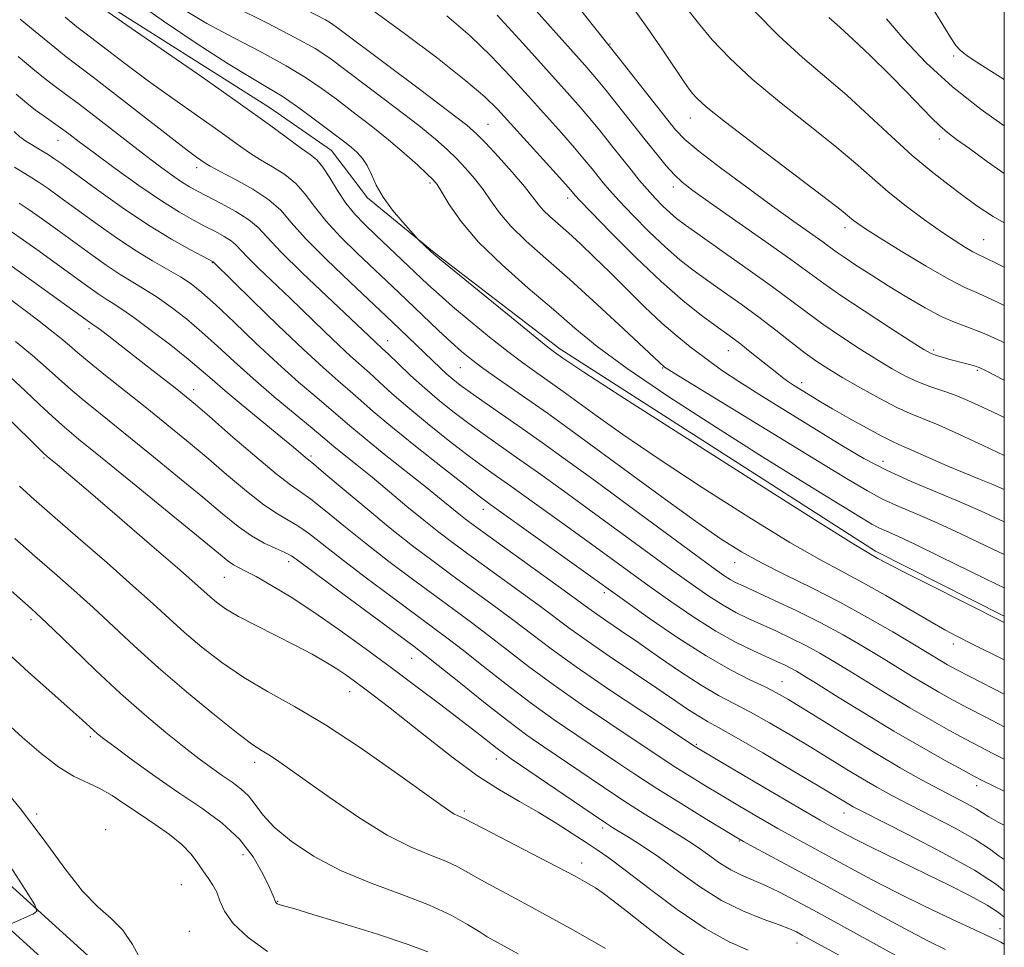
# Model space of a CAD drawing. Extents: x 2052300 to 2055200, y 337300 to 340200.
# Drawn here: x 2054817 to 2055000, y 339150 to 339323 of the extents above; entities that cross this region are included whole.
import ezdxf

# ---------------------------------------------------------------- set-up
doc = ezdxf.new("R2010")
doc.units = 0
doc.header["$MEASUREMENT"] = 0
for name, color, linetype, lineweight in [('32000', 7, 'Continuous', 0), ('DTM HARD BREAKLINE', 7, 'Continuous', 0), ('DTM SPOT ELEVATION', 2, 'Continuous', 13), ('INDEX CONTOUR', 41, 'Continuous', 13), ('INTERMEDIATE CONTOUR', 44, 'Continuous', 0)]:
    doc.layers.add(name, color=color, linetype=linetype, lineweight=lineweight)

msp = doc.modelspace()

# ---------------------------------------------------------------- linework, layer by layer
at = {"layer": '32000', "flags": 128}
msp.add_lwpolyline([(2052500, 337500), (2055000, 337500), (2055000, 340000), (2052500, 340000), (2052500, 337500)], dxfattribs=at)
at = {"layer": 'DTM HARD BREAKLINE'}
for points in [[(2054694.72, 339373.3, 966.23), (2054704.3, 339297.39, 964.03), (2054721.01, 339249.08, 964.43), (2054744.73, 339218.33, 966.23), (2054783.72, 339189.83, 970.84), (2054839.31, 339139.48, 975.66), (2054866.73, 339116.72, 975.25)], [(2054688.67, 339370.56, 966.23), (2054698.26, 339294.65, 964.03), (2054714.97, 339246.34, 964.43), (2054738.69, 339215.59, 966.23), (2054777.67, 339187.09, 970.84), (2054833.26, 339136.74, 975.66), (2054860.68, 339113.98, 975.25)], [(2055000, 339211.833, 1016.345), (2054976.029, 339223.894, 1016.362), (2054917.165, 339261.614, 1016.433), (2054893.755, 339279.564, 1016.113), (2054881.34, 339289.748, 1015.652), (2054874.652, 339298.526, 1014.977), (2054863.082, 339306.565, 1014.764), (2054830.491, 339327.229, 1014.302)]]:
    msp.add_polyline3d(points, dxfattribs=at)
at = {"layer": 'DTM SPOT ELEVATION'}
for p in [(2054926.52, 339318.36, 1032.1), (2054990.58, 339316.17, 1043.7), (2054941.52, 339304.61, 1033.3), (2054903.83, 339303.43, 1022.9), (2054987.89, 339300.71, 1039.5), (2054823.69, 339300.42, 1005.2), (2054849.53, 339295.34, 1009.5), (2054893.01, 339292.51, 1017.7), (2054938.34, 339291.72, 1029.5), (2054918.63, 339289.69, 1023.5), (2054970.31, 339284.19, 1033.5), (2054996.16, 339281.95, 1036.9), (2054852.45, 339277.63, 1003.9), (2054829.49, 339265.33, 995.6), (2054885.12, 339263.14, 1008.7), (2054948.58, 339261.23, 1023.2), (2054986.81, 339261.39, 1030.3), (2054898.64, 339258.08, 1011.1), (2054936.35, 339258.04, 1019.9), (2054994.97, 339257.62, 1029.8), (2054962.24, 339255.31, 1024.5), (2054848.96, 339253.98, 996.6), (2054821.06, 339241.25, 987.8), (2054870.83, 339241.62, 998.3), (2054977.38, 339240.67, 1022.7), (2054902.93, 339231.7, 1003.4), (2054866.66, 339221.94, 991.5), (2054949.79, 339221.79, 1011.3), (2054854.69, 339219.02, 989.1), (2054925.5, 339216.16, 1003.6), (2054818.67, 339211.15, 981.6), (2054990.53, 339206.64, 1013.5), (2054889.61, 339203.96, 991.2), (2054958.56, 339199.6, 1004.8), (2054878.06, 339197.74, 987.3), (2054829.7, 339189.36, 979.7), (2054942.64, 339187.95, 998.2), (2054905.38, 339185.2, 989.4), (2054860.36, 339184.56, 983.5), (2054994.84, 339180.2, 1005.5), (2054819.73, 339174.98, 976.3), (2054899.41, 339175.54, 986.3), (2054970.15, 339175.12, 999.3), (2054925.16, 339172.35, 989.6), (2054832.58, 339172.01, 976.4), (2054950.64, 339169.94, 993.9), (2054858.14, 339167.39, 979.1), (2054921.23, 339165.85, 986.6), (2054846.7, 339161.79, 977.37), (2054864.63, 339158.68, 980.1), (2054848.15, 339153.08, 976.7), (2054999.18, 339153.62, 996.8), (2054961.36, 339150.95, 989.3)]:
    msp.add_point(p, dxfattribs=at)
at = {"layer": 'INDEX CONTOUR'}
for points in [[(2054856.578, 339325.315, 1020), (2054862.605, 339322.298, 1020), (2054867.947, 339319.549, 1020), (2054871.588, 339317.516, 1020), (2054874.322, 339315.718, 1020), (2054877.397, 339313.444, 1020), (2054881.682, 339310.225, 1020), (2054886.527, 339306.558, 1020), (2054890.902, 339303.184, 1020), (2054894.037, 339300.652, 1020), (2054896.2, 339298.747, 1020), (2054897.917, 339297.064, 1020), (2054899.612, 339295.272, 1020), (2054901.299, 339293.337, 1020), (2054902.886, 339291.301, 1020), (2054904.356, 339289.182, 1020), (2054905.974, 339286.927, 1020), (2054908.075, 339284.458, 1020), (2054910.938, 339281.68, 1020), (2054914.604, 339278.422, 1020), (2054919.053, 339274.492, 1020), (2054924.122, 339269.882, 1020), (2054929.054, 339265.3, 1020), (2054936.694, 339258.153, 1020), (2054936.979, 339257.967, 1020), (2054938.466, 339257.051, 1020), (2054965.529, 339240.543, 1020), (2054970.913, 339237.242, 1020), (2054974.485, 339235.12, 1020), (2054977.323, 339233.621, 1020), (2054980.337, 339232.254, 1020), (2054983.742, 339230.806, 1020), (2054987.588, 339229.125, 1020), (2054991.907, 339227.113, 1020), (2054996.683, 339224.833, 1020), (2055000, 339223.28, 1020)], [(2054911.146, 339326.364, 1030), (2054915.435, 339321.548, 1030), (2054921.83, 339314.41, 1030), (2054923.726, 339312.241, 1030), (2054925.588, 339309.997, 1030), (2054927.935, 339307.065, 1030), (2054933.1, 339300.52, 1030), (2054935.241, 339297.828, 1030), (2054937.016, 339295.682, 1030), (2054938.53, 339294.005, 1030), (2054939.988, 339292.639, 1030), (2054941.975, 339291.099, 1030), (2054945.172, 339288.82, 1030), (2054955.361, 339281.654, 1030), (2054960.202, 339278.215, 1030), (2054966.353, 339273.752, 1030), (2054969.525, 339271.55, 1030), (2054973.884, 339268.651, 1030), (2054978.641, 339265.546, 1030), (2054982.628, 339262.972, 1030), (2054985.003, 339261.464, 1030), (2054986.246, 339260.764, 1030), (2054987.166, 339260.415, 1030), (2054988.397, 339260.048, 1030), (2054989.88, 339259.634, 1030), (2054993.781, 339258.598, 1030), (2054994.627, 339258.355, 1030), (2054995.338, 339258.094, 1030), (2054996.475, 339257.557, 1030), (2055000, 339255.789, 1030)], [(2054816.653, 339323.02, 1010), (2054820.103, 339320.14, 1010), (2054823.093, 339317.697, 1010), (2054825.23, 339316.012, 1010), (2054830.243, 339312.183, 1010), (2054844.714, 339300.934, 1010), (2054847.784, 339298.592, 1010), (2054849.511, 339297.315, 1010), (2054851.114, 339296.185, 1010), (2054852.059, 339295.616, 1010), (2054853.798, 339294.679, 1010), (2054856.631, 339293.192, 1010), (2054859.967, 339291.33, 1010), (2054862.996, 339289.35, 1010), (2054865.189, 339287.396, 1010), (2054867.161, 339285.144, 1010), (2054869.812, 339282.155, 1010), (2054873.712, 339278.214, 1010), (2054878.117, 339273.995, 1010), (2054885.98, 339266.629, 1010), (2054894.929, 339257.99, 1010), (2054896.116, 339256.895, 1010), (2054897.26, 339255.917, 1010), (2054898.636, 339254.852, 1010), (2054900.567, 339253.46, 1010), (2054903.273, 339251.568, 1010), (2054910.192, 339246.756, 1010), (2054913.969, 339244.086, 1010), (2054918.259, 339241.006, 1010), (2054923.533, 339237.167, 1010), (2054929.978, 339232.436, 1010), (2054942.197, 339223.436, 1010), (2054945.779, 339220.815, 1010), (2054947.775, 339219.396, 1010), (2054948.926, 339218.653, 1010), (2054949.932, 339218.102, 1010), (2054951.33, 339217.436, 1010), (2054957.092, 339214.794, 1010), (2054961.357, 339212.771, 1010), (2054965.813, 339210.544, 1010), (2054969.967, 339208.303, 1010), (2054973.728, 339206.136, 1010), (2054977.1, 339204.105, 1010), (2054982.827, 339200.584, 1010), (2054985.352, 339199.061, 1010), (2054987.794, 339197.647, 1010), (2054990.351, 339196.234, 1010), (2054993.238, 339194.694, 1010), (2054996.57, 339192.959, 1010), (2055000, 339191.198, 1010)], [(2054967.3, 339323.316, 1040), (2054969.365, 339321.496, 1040), (2054971.869, 339319.242, 1040), (2054975.079, 339316.189, 1040), (2054978.596, 339312.72, 1040), (2054981.855, 339309.415, 1040), (2054986.384, 339304.676, 1040), (2054987.963, 339303.116, 1040), (2054989.411, 339301.883, 1040), (2054991.121, 339300.612, 1040), (2054993.521, 339298.886, 1040), (2054996.898, 339296.434, 1040), (2055000, 339294.247, 1040)], [(2054816.443, 339288.75, 1000), (2054818.332, 339287.486, 1000), (2054820.794, 339285.76, 1000), (2054823.68, 339283.689, 1000), (2054829.789, 339279.255, 1000), (2054832.673, 339277.204, 1000), (2054835.305, 339275.43, 1000), (2054837.639, 339273.991, 1000), (2054839.852, 339272.674, 1000), (2054842.178, 339271.204, 1000), (2054844.787, 339269.364, 1000), (2054847.611, 339267.178, 1000), (2054850.521, 339264.731, 1000), (2054853.445, 339262.085, 1000), (2054856.545, 339259.211, 1000), (2054860.039, 339256.058, 1000), (2054863.996, 339252.664, 1000), (2054867.892, 339249.424, 1000), (2054871.051, 339246.818, 1000), (2054873.027, 339245.166, 1000), (2054874.272, 339244.107, 1000), (2054875.465, 339243.113, 1000), (2054879.428, 339239.926, 1000), (2054882.202, 339237.662, 1000), (2054888.696, 339232.241, 1000), (2054891.836, 339229.655, 1000), (2054894.624, 339227.445, 1000), (2054897.428, 339225.328, 1000), (2054900.753, 339222.901, 1000), (2054909.329, 339216.71, 1000), (2054913.323, 339213.792, 1000), (2054919.115, 339209.462, 1000), (2054922.267, 339207.203, 1000), (2054926.401, 339204.368, 1000), (2054935.288, 339198.387, 1000), (2054941.165, 339194.385, 1000), (2054943.066, 339193.147, 1000), (2054944.691, 339192.2, 1000), (2054946.747, 339191.074, 1000), (2054950.036, 339189.224, 1000), (2054955, 339186.336, 1000), (2054960.607, 339183.022, 1000), (2054965.473, 339180.124, 1000), (2054971.039, 339176.771, 1000), (2054971.856, 339176.306, 1000), (2054973.468, 339175.465, 1000), (2054982.165, 339171.076, 1000), (2054988.574, 339167.748, 1000), (2054994.426, 339164.484, 1000), (2054998.52, 339161.827, 1000), (2055000, 339160.665, 1000)], [(2054814.884, 339256.256, 990), (2054817.579, 339253.77, 990), (2054820.27, 339251.213, 990), (2054822.72, 339248.908, 990), (2054824.889, 339246.987, 990), (2054827.531, 339244.798, 990), (2054831.597, 339241.498, 990), (2054837.6, 339236.609, 990), (2054853.591, 339223.509, 990), (2054855.399, 339222.054, 990), (2054856.376, 339221.376, 990), (2054857.324, 339220.867, 990), (2054858.64, 339220.211, 990), (2054860.618, 339219.165, 990), (2054863.48, 339217.533, 990), (2054867.12, 339215.316, 990), (2054871.36, 339212.558, 990), (2054876.018, 339209.332, 990), (2054880.909, 339205.802, 990), (2054885.847, 339202.156, 990), (2054890.634, 339198.583, 990), (2054895.033, 339195.267, 990), (2054898.798, 339192.395, 990), (2054901.738, 339190.107, 990), (2054905.494, 339187.146, 990), (2054906.676, 339186.254, 990), (2054908.138, 339185.232, 990), (2054923.224, 339174.969, 990), (2054925.714, 339173.3, 990), (2054927.198, 339172.344, 990), (2054930.315, 339170.466, 990), (2054932.745, 339168.92, 990), (2054935.763, 339166.84, 990), (2054939.311, 339164.232, 990), (2054943.23, 339161.433, 990), (2054947.333, 339158.86, 990), (2054951.403, 339156.845, 990), (2054955.096, 339155.367, 990), (2054958.038, 339154.315, 990), (2054959.991, 339153.573, 990), (2054961.281, 339152.992, 990), (2054962.371, 339152.416, 990), (2054971.71, 339147.304, 990)], [(2054813.506, 339205.743, 980), (2054818.233, 339201.374, 980), (2054822.536, 339197.521, 980), (2054825.965, 339194.489, 980), (2054828.208, 339192.477, 980), (2054830.345, 339190.501, 980), (2054831.073, 339189.865, 980), (2054832.212, 339188.972, 980), (2054834.274, 339187.434, 980), (2054837.591, 339185.007, 980), (2054841.768, 339182.006, 980), (2054846.23, 339178.896, 980), (2054850.472, 339176.014, 980), (2054854.279, 339173.22, 980), (2054857.504, 339170.255, 980), (2054860.034, 339166.99, 980), (2054861.887, 339163.821, 980), (2054863.111, 339161.27, 980), (2054863.78, 339159.719, 980), (2054864.216, 339158.613, 980), (2054864.36, 339158.397, 980), (2054864.538, 339158.239, 980), (2054864.729, 339158.133, 980), (2054864.93, 339158.067, 980), (2054865.544, 339157.929, 980), (2054866.191, 339157.751, 980), (2054867.804, 339157.272, 980), (2054871.189, 339156.252, 980), (2054876.741, 339154.567, 980), (2054883.209, 339152.555, 980), (2054888.931, 339150.671, 980), (2054892.63, 339149.25, 980)]]:
    msp.add_polyline3d(points, dxfattribs=at)
at = {"layer": 'INTERMEDIATE CONTOUR'}
for points in [[(2054837.816, 339326.537, 1016), (2054843.352, 339322.625, 1016), (2054849.639, 339318.401, 1016), (2054855.385, 339314.701, 1016), (2054859.627, 339312.12, 1016), (2054862.75, 339310.296, 1016), (2054865.474, 339308.627, 1016), (2054868.343, 339306.67, 1016), (2054871.201, 339304.585, 1016), (2054875.655, 339301.23, 1016), (2054877.123, 339300.104, 1016), (2054878.324, 339299.138, 1016), (2054879.426, 339298.169, 1016), (2054880.435, 339297.074, 1016), (2054881.323, 339295.74, 1016), (2054882.108, 339294.082, 1016), (2054883.001, 339292.11, 1016), (2054884.259, 339289.866, 1016), (2054886.018, 339287.445, 1016), (2054887.919, 339285.169, 1016), (2054890.365, 339282.446, 1016), (2054890.81, 339281.975, 1016), (2054893.178, 339279.732, 1016), (2054893.705, 339279.252, 1016), (2054894.832, 339278.308, 1016), (2054907.503, 339267.978, 1016), (2054912.2, 339264.168, 1016), (2054914.978, 339261.934, 1016), (2054916.206, 339260.969, 1016), (2054917.732, 339259.866, 1016), (2054918.674, 339259.206, 1016), (2054921.66, 339257.241, 1016), (2054928.546, 339252.807, 1016), (2054940.225, 339245.347, 1016), (2054953.781, 339236.72, 1016), (2054965.335, 339229.394, 1016), (2054971.99, 339225.208, 1016), (2054974.764, 339223.506, 1016), (2054976.443, 339222.563, 1016), (2054977.995, 339221.732, 1016), (2054980.965, 339220.197, 1016), (2054985.662, 339217.818, 1016), (2055000, 339210.631, 1016)], [(2054919.116, 339327.195, 1032), (2054928.284, 339315.632, 1032), (2054936.799, 339304.792, 1032), (2054938.732, 339302.394, 1032), (2054940.507, 339300.559, 1032), (2054943.089, 339298.408, 1032), (2054947.126, 339295.317, 1032), (2054952.009, 339291.689, 1032), (2054956.81, 339288.185, 1032), (2054960.772, 339285.334, 1032), (2054965.978, 339281.629, 1032), (2054968.674, 339279.678, 1032), (2054970.175, 339278.643, 1032), (2054972.363, 339277.195, 1032), (2054975.166, 339275.387, 1032), (2054978.393, 339273.345, 1032), (2054981.841, 339271.216, 1032), (2054985.257, 339269.213, 1032), (2054988.376, 339267.567, 1032), (2054991.042, 339266.412, 1032), (2054993.531, 339265.49, 1032), (2054996.225, 339264.447, 1032), (2054999.409, 339263.017, 1032), (2055000, 339262.729, 1032)], [(2054832.605, 339324.643, 1014), (2054836.356, 339322.028, 1014), (2054850.473, 339312.237, 1014), (2054857.72, 339307.154, 1014), (2054863.087, 339303.302, 1014), (2054869.082, 339298.908, 1014), (2054870.702, 339297.769, 1014), (2054871.914, 339296.779, 1014), (2054873.037, 339295.456, 1014), (2054874.326, 339293.465, 1014), (2054875.782, 339291.077, 1014), (2054877.341, 339288.714, 1014), (2054878.976, 339286.679, 1014), (2054880.79, 339284.796, 1014), (2054882.921, 339282.771, 1014), (2054892.628, 339273.592, 1014), (2054894.693, 339271.689, 1014), (2054897.211, 339269.486, 1014), (2054900.484, 339266.744, 1014), (2054904.115, 339263.789, 1014), (2054907.529, 339261.091, 1014), (2054910.284, 339259.006, 1014), (2054912.456, 339257.44, 1014), (2054915.903, 339255.02, 1014), (2054917.8, 339253.656, 1014), (2054923.956, 339249.162, 1014), (2054928.914, 339245.64, 1014), (2054935.508, 339241.143, 1014), (2054943.729, 339235.755, 1014), (2054952.395, 339230.244, 1014), (2054960.039, 339225.553, 1014), (2054965.609, 339222.335, 1014), (2054969.769, 339220.094, 1014), (2054973.604, 339218.048, 1014), (2054977.908, 339215.622, 1014), (2054986.107, 339210.85, 1014), (2054988.902, 339209.275, 1014), (2054991.251, 339208.036, 1014), (2054993.968, 339206.67, 1014), (2055000, 339203.661, 1014)], [(2054847.056, 339324.779, 1018), (2054851.408, 339322.219, 1018), (2054856.434, 339319.523, 1018), (2054861.604, 339316.823, 1018), (2054866.228, 339314.326, 1018), (2054869.822, 339312.163, 1018), (2054872.744, 339310.161, 1018), (2054875.559, 339308.069, 1018), (2054878.693, 339305.705, 1018), (2054882.02, 339303.15, 1018), (2054885.274, 339300.551, 1018), (2054888.206, 339298.064, 1018), (2054890.646, 339295.885, 1018), (2054892.443, 339294.22, 1018), (2054893.546, 339293.143, 1018), (2054894.308, 339292.197, 1018), (2054895.181, 339290.79, 1018), (2054896.582, 339288.468, 1018), (2054898.789, 339285.295, 1018), (2054902.045, 339281.468, 1018), (2054906.42, 339277.218, 1018), (2054911.322, 339272.904, 1018), (2054915.984, 339268.918, 1018), (2054919.971, 339265.468, 1018), (2054924.158, 339262.037, 1018), (2054929.749, 339257.923, 1018), (2054937.503, 339252.686, 1018), (2054946.395, 339246.925, 1018), (2054954.954, 339241.504, 1018), (2054961.979, 339237.121, 1018), (2054967.339, 339233.816, 1018), (2054973.688, 339229.927, 1018), (2054975.328, 339228.95, 1018), (2054976.612, 339228.273, 1018), (2054978.05, 339227.618, 1018), (2054980.153, 339226.68, 1018), (2054983.43, 339225.149, 1018), (2054988.143, 339222.857, 1018), (2054993.549, 339220.199, 1018), (2054998.663, 339217.714, 1018), (2055000, 339217.088, 1018)], [(2054870.076, 339324.664, 1022), (2054873.526, 339322.873, 1022), (2054874.497, 339322.306, 1022), (2054876.043, 339321.205, 1022), (2054884.671, 339314.745, 1022), (2054891.033, 339309.966, 1022), (2054896.529, 339305.818, 1022), (2054899.868, 339303.241, 1022), (2054901.754, 339301.61, 1022), (2054903.391, 339299.909, 1022), (2054905.679, 339297.402, 1022), (2054908.29, 339294.477, 1022), (2054910.591, 339291.809, 1022), (2054912.13, 339289.896, 1022), (2054913.158, 339288.559, 1022), (2054914.106, 339287.448, 1022), (2054915.333, 339286.257, 1022), (2054918.811, 339283.177, 1022), (2054921.049, 339281.133, 1022), (2054923.619, 339278.7, 1022), (2054926.526, 339275.858, 1022), (2054929.735, 339272.649, 1022), (2054933.045, 339269.366, 1022), (2054936.215, 339266.367, 1022), (2054939.045, 339263.925, 1022), (2054941.499, 339261.986, 1022), (2054945.403, 339259.031, 1022), (2054947.508, 339257.51, 1022), (2054950.548, 339255.484, 1022), (2054954.93, 339252.721, 1022), (2054969.718, 339243.596, 1022), (2054973.838, 339241.169, 1022), (2054978.035, 339238.968, 1022), (2054982.623, 339236.891, 1022), (2054991.745, 339233.104, 1022), (2054995.574, 339231.41, 1022), (2055000, 339229.349, 1022)], [(2054930.152, 339326.061, 1034), (2054933.571, 339321.26, 1034), (2054936.609, 339316.853, 1034), (2054940.44, 339311.203, 1034), (2054941.297, 339309.977, 1034), (2054941.903, 339309.183, 1034), (2054942.707, 339308.286, 1034), (2054944.474, 339306.701, 1034), (2054948.053, 339303.826, 1034), (2054953.848, 339299.38, 1034), (2054966.193, 339290.038, 1034), (2054969.591, 339287.421, 1034), (2054971.184, 339286.144, 1034), (2054971.923, 339285.521, 1034), (2054972.694, 339284.928, 1034), (2054974.109, 339283.971, 1034), (2054976.713, 339282.321, 1034), (2054980.774, 339279.818, 1034), (2054985.461, 339277.003, 1034), (2054989.665, 339274.59, 1034), (2054992.664, 339273.048, 1034), (2054995.278, 339271.874, 1034), (2054998.709, 339270.319, 1034), (2055000, 339269.693, 1034)], [(2054940.883, 339324.981, 1036), (2054942.998, 339322.247, 1036), (2054945.589, 339319.169, 1036), (2054948.853, 339315.714, 1036), (2054953.013, 339311.845, 1036), (2054958.117, 339307.605, 1036), (2054963.527, 339303.327, 1036), (2054968.433, 339299.428, 1036), (2054972.259, 339296.196, 1036), (2054975.372, 339293.44, 1036), (2054978.377, 339290.847, 1036), (2054981.711, 339288.194, 1036), (2054985.149, 339285.632, 1036), (2054988.298, 339283.399, 1036), (2054990.844, 339281.684, 1036), (2054992.772, 339280.464, 1036), (2054994.144, 339279.667, 1036), (2054995.141, 339279.154, 1036), (2054996.414, 339278.555, 1036), (2054998.733, 339277.437, 1036), (2055000, 339276.806, 1036)], [(2054953.271, 339324.671, 1038), (2054957.973, 339319.866, 1038), (2054962.386, 339315.83, 1038), (2054970.673, 339308.818, 1038), (2054974.853, 339305.025, 1038), (2054978.975, 339301.165, 1038), (2054982.854, 339297.616, 1038), (2054986.346, 339294.666, 1038), (2054989.466, 339292.236, 1038), (2054992.271, 339290.156, 1038), (2054994.912, 339288.241, 1038), (2054997.929, 339286.249, 1038), (2055000, 339285.055, 1038)], [(2054986.241, 339325.65, 1044), (2054988.545, 339321.947, 1044), (2054990.036, 339319.516, 1044), (2054990.993, 339318.097, 1044), (2054991.862, 339317.155, 1044), (2054993.107, 339316.177, 1044), (2054995.275, 339314.737, 1044), (2055000, 339311.766, 1044)], [(2054825.022, 339323.385, 1012), (2054827.228, 339321.599, 1012), (2054828.71, 339320.443, 1012), (2054832.891, 339317.22, 1012), (2054836.333, 339314.594, 1012), (2054840.535, 339311.481, 1012), (2054845.269, 339308.094, 1012), (2054854.08, 339301.903, 1012), (2054857.101, 339299.744, 1012), (2054859.382, 339298.132, 1012), (2054861.44, 339296.793, 1012), (2054863.666, 339295.48, 1012), (2054865.941, 339294.054, 1012), (2054868.017, 339292.403, 1012), (2054869.758, 339290.43, 1012), (2054871.472, 339288.111, 1012), (2054873.577, 339285.435, 1012), (2054876.345, 339282.446, 1012), (2054879.453, 339279.396, 1012), (2054887.208, 339272.097, 1012), (2054894.613, 339265.015, 1012), (2054896.964, 339262.813, 1012), (2054898.901, 339261.085, 1012), (2054900.726, 339259.599, 1012), (2054902.859, 339258.015, 1012), (2054905.591, 339256.077, 1012), (2054911.851, 339251.725, 1012), (2054914.865, 339249.6, 1012), (2054918.321, 339247.115, 1012), (2054922.973, 339243.718, 1012), (2054936.167, 339234.039, 1012), (2054942.471, 339229.48, 1012), (2054947.232, 339226.163, 1012), (2054951.013, 339223.769, 1012), (2054954.742, 339221.712, 1012), (2054959.148, 339219.509, 1012), (2054964.126, 339217.07, 1012), (2054969.365, 339214.404, 1012), (2054974.534, 339211.576, 1012), (2054979.219, 339208.87, 1012), (2054982.981, 339206.624, 1012), (2054988.311, 339203.392, 1012), (2054989.432, 339202.748, 1012), (2054991.047, 339201.876, 1012), (2054993.696, 339200.493, 1012), (2055000, 339197.25, 1012)], [(2054882.532, 339324.492, 1024), (2054888.259, 339320.354, 1024), (2054894.395, 339315.705, 1024), (2054899.67, 339311.539, 1024), (2054903.2, 339308.548, 1024), (2054905.637, 339306.183, 1024), (2054908.021, 339303.589, 1024), (2054917.116, 339293.516, 1024), (2054918.739, 339291.697, 1024), (2054919.477, 339290.848, 1024), (2054920.046, 339290.164, 1024), (2054920.925, 339289.227, 1024), (2054923.015, 339287.052, 1024), (2054926.685, 339283.278, 1024), (2054931.321, 339278.631, 1024), (2054936.059, 339274.11, 1024), (2054940.178, 339270.515, 1024), (2054943.527, 339267.863, 1024), (2054946.098, 339265.974, 1024), (2054949.412, 339263.576, 1024), (2054950.889, 339262.457, 1024), (2054952.665, 339261.061, 1024), (2054957.596, 339257.096, 1024), (2054958.647, 339256.276, 1024), (2054959.629, 339255.566, 1024), (2054960.705, 339254.853, 1024), (2054964.249, 339252.642, 1024), (2054965.778, 339251.714, 1024), (2054967.977, 339250.429, 1024), (2054971.014, 339248.699, 1024), (2054974.327, 339246.852, 1024), (2054977.17, 339245.312, 1024), (2054979.033, 339244.37, 1024), (2054980.353, 339243.779, 1024), (2054981.796, 339243.159, 1024), (2054986.529, 339241.025, 1024), (2054989.483, 339239.736, 1024), (2054992.506, 339238.49, 1024), (2054995.372, 339237.343, 1024), (2054997.857, 339236.336, 1024), (2055000, 339235.405, 1024)], [(2054896.155, 339323.595, 1026), (2054900.471, 339319.903, 1026), (2054904.373, 339316.139, 1026), (2054907.954, 339312.365, 1026), (2054911.324, 339308.648, 1026), (2054917.477, 339301.802, 1026), (2054919.939, 339299.009, 1026), (2054921.807, 339296.816, 1026), (2054923.193, 339295.119, 1026), (2054925.255, 339292.537, 1026), (2054926.459, 339291.131, 1026), (2054928.242, 339289.18, 1026), (2054930.821, 339286.476, 1026), (2054933.859, 339283.407, 1026), (2054936.889, 339280.513, 1026), (2054939.562, 339278.189, 1026), (2054942.064, 339276.243, 1026), (2054944.703, 339274.339, 1026), (2054947.706, 339272.213, 1026), (2054950.959, 339269.89, 1026), (2054954.26, 339267.465, 1026), (2054957.427, 339265.046, 1026), (2054960.342, 339262.775, 1026), (2054962.904, 339260.808, 1026), (2054965.101, 339259.221, 1026), (2054967.288, 339257.792, 1026), (2054969.906, 339256.22, 1026), (2054973.222, 339254.319, 1026), (2054976.795, 339252.349, 1026), (2054980.008, 339250.683, 1026), (2054982.479, 339249.553, 1026), (2054984.765, 339248.626, 1026), (2054987.661, 339247.425, 1026), (2054991.66, 339245.637, 1026), (2054996.053, 339243.603, 1026), (2055000, 339241.743, 1026)], [(2054905.546, 339323.73, 1028), (2054910.272, 339318.547, 1028), (2054917.997, 339309.954, 1028), (2054920.577, 339307.048, 1028), (2054922.765, 339304.502, 1028), (2054924.874, 339301.936, 1028), (2054926.909, 339299.39, 1028), (2054930.463, 339294.908, 1028), (2054931.993, 339293.034, 1028), (2054933.47, 339291.308, 1028), (2054934.957, 339289.673, 1028), (2054936.4, 339288.182, 1028), (2054937.719, 339286.917, 1028), (2054938.947, 339285.863, 1028), (2054940.6, 339284.623, 1028), (2054943.308, 339282.705, 1028), (2054947.434, 339279.807, 1028), (2054952.268, 339276.394, 1028), (2054956.83, 339273.12, 1028), (2054960.406, 339270.473, 1028), (2054963.333, 339268.274, 1028), (2054966.213, 339266.179, 1028), (2054969.493, 339263.936, 1028), (2054972.965, 339261.67, 1028), (2054976.267, 339259.596, 1028), (2054979.124, 339257.888, 1028), (2054981.614, 339256.531, 1028), (2054983.9, 339255.463, 1028), (2054986.134, 339254.611, 1028), (2054988.391, 339253.839, 1028), (2054990.738, 339253.002, 1028), (2054993.232, 339251.978, 1028), (2054995.915, 339250.757, 1028), (2054998.826, 339249.356, 1028), (2055000, 339248.777, 1028)], [(2054978.041, 339323.052, 1042), (2054981.294, 339319.255, 1042), (2054985.451, 339314.886, 1042), (2054990.345, 339310.389, 1042), (2054995.716, 339306.175, 1042), (2055000, 339303.162, 1042)], [(2054816.292, 339316.033, 1008), (2054819.006, 339313.743, 1008), (2054821.313, 339311.886, 1008), (2054823.184, 339310.46, 1008), (2054825.091, 339309.052, 1008), (2054827.634, 339307.144, 1008), (2054831.193, 339304.406, 1008), (2054839.202, 339298.203, 1008), (2054842.386, 339295.787, 1008), (2054844.842, 339293.985, 1008), (2054846.716, 339292.686, 1008), (2054848.202, 339291.75, 1008), (2054849.672, 339290.937, 1008), (2054854.078, 339288.68, 1008), (2054856.842, 339287.171, 1008), (2054859.252, 339285.652, 1008), (2054860.967, 339284.2, 1008), (2054862.645, 339282.39, 1008), (2054865.19, 339279.675, 1008), (2054869.165, 339275.762, 1008), (2054873.764, 339271.397, 1008), (2054880.489, 339265.072, 1008), (2054882.771, 339262.897, 1008), (2054884.099, 339261.679, 1008), (2054885.261, 339260.578, 1008), (2054887.072, 339258.835, 1008), (2054889.399, 339256.633, 1008), (2054892.024, 339254.254, 1008), (2054894.756, 339251.939, 1008), (2054897.508, 339249.748, 1008), (2054900.221, 339247.698, 1008), (2054902.897, 339245.764, 1008), (2054909.138, 339241.373, 1008), (2054913.214, 339238.48, 1008), (2054917.891, 339235.124, 1008), (2054922.984, 339231.436, 1008), (2054938.025, 339220.42, 1008), (2054941.834, 339217.67, 1008), (2054944.953, 339215.508, 1008), (2054947.596, 339213.827, 1008), (2054949.975, 339212.509, 1008), (2054952.287, 339211.387, 1008), (2054957.423, 339209.052, 1008), (2054960.252, 339207.718, 1008), (2054963.024, 339206.335, 1008), (2054965.626, 339204.927, 1008), (2054968.264, 339203.389, 1008), (2054971.218, 339201.586, 1008), (2054978.492, 339197.083, 1008), (2054982.393, 339194.73, 1008), (2054986.157, 339192.546, 1008), (2054989.654, 339190.592, 1008), (2054992.78, 339188.896, 1008), (2054995.495, 339187.459, 1008), (2054998.007, 339186.167, 1008), (2055000, 339185.172, 1008)], [(2054815.931, 339309.046, 1006), (2054817.909, 339307.347, 1006), (2054819.533, 339306.075, 1006), (2054821.107, 339304.933, 1006), (2054824.193, 339302.757, 1006), (2054825.736, 339301.618, 1006), (2054827.672, 339300.16, 1006), (2054830.46, 339298.077, 1006), (2054834.352, 339295.214, 1006), (2054838.777, 339292.033, 1006), (2054842.965, 339289.147, 1006), (2054846.314, 339287.022, 1006), (2054848.931, 339285.535, 1006), (2054851.094, 339284.41, 1006), (2054853.019, 339283.425, 1006), (2054854.667, 339282.534, 1006), (2054855.934, 339281.739, 1006), (2054856.813, 339280.995, 1006), (2054858.975, 339278.677, 1006), (2054861.067, 339276.619, 1006), (2054866.939, 339271.009, 1006), (2054873.329, 339264.812, 1006), (2054876.06, 339262.205, 1006), (2054878.221, 339260.227, 1006), (2054881.709, 339257.138, 1006), (2054883.595, 339255.39, 1006), (2054885.905, 339253.276, 1006), (2054888.855, 339250.708, 1006), (2054892.524, 339247.692, 1006), (2054896.413, 339244.609, 1006), (2054899.876, 339241.937, 1006), (2054902.521, 339239.958, 1006), (2054904.966, 339238.2, 1006), (2054908.084, 339235.99, 1006), (2054912.457, 339232.874, 1006), (2054917.523, 339229.243, 1006), (2054922.434, 339225.703, 1006), (2054933.854, 339217.403, 1006), (2054937.888, 339214.525, 1006), (2054942.131, 339211.619, 1006), (2054946.267, 339209.001, 1006), (2054950.018, 339206.916, 1006), (2054953.243, 339205.337, 1006), (2054957.753, 339203.311, 1006), (2054959.147, 339202.665, 1006), (2054960.234, 339202.126, 1006), (2054961.285, 339201.55, 1006), (2054962.8, 339200.642, 1006), (2054965.336, 339199.066, 1006), (2054969.258, 339196.614, 1006), (2054974.156, 339193.582, 1006), (2054979.434, 339190.399, 1006), (2054984.519, 339187.445, 1006), (2054988.957, 339184.949, 1006), (2054992.323, 339183.097, 1006), (2054994.419, 339181.96, 1006), (2054995.974, 339181.158, 1006), (2054997.943, 339180.195, 1006), (2055000, 339179.203, 1006)], [(2054815.541, 339302.079, 1004), (2054816.571, 339301.11, 1004), (2054816.94, 339300.806, 1004), (2054817.258, 339300.585, 1004), (2054817.729, 339300.282, 1004), (2054818.458, 339299.836, 1004), (2054820.703, 339298.495, 1004), (2054821.871, 339297.776, 1004), (2054822.943, 339297.07, 1004), (2054824.412, 339296.026, 1004), (2054830.845, 339291.346, 1004), (2054835.649, 339287.935, 1004), (2054840.536, 339284.64, 1004), (2054844.819, 339282.007, 1004), (2054848.239, 339280.096, 1004), (2054850.64, 339278.845, 1004), (2054852.616, 339277.826, 1004), (2054859.913, 339270.628, 1004), (2054864.69, 339265.962, 1004), (2054869.348, 339261.512, 1004), (2054873.073, 339258.108, 1004), (2054875.919, 339255.627, 1004), (2054878.156, 339253.698, 1004), (2054880.121, 339251.944, 1004), (2054882.41, 339249.919, 1004), (2054885.686, 339247.162, 1004), (2054890.293, 339243.445, 1004), (2054895.318, 339239.471, 1004), (2054899.53, 339236.175, 1004), (2054902.145, 339234.155, 1004), (2054904.162, 339232.661, 1004), (2054929.682, 339214.387, 1004), (2054933.924, 339211.388, 1004), (2054939.159, 339207.796, 1004), (2054944.436, 339204.395, 1004), (2054948.963, 339201.8, 1004), (2054952.615, 339199.952, 1004), (2054955.429, 339198.62, 1004), (2054957.56, 339197.548, 1004), (2054959.64, 339196.36, 1004), (2054962.418, 339194.65, 1004), (2054966.41, 339192.155, 1004), (2054971.195, 339189.19, 1004), (2054976.116, 339186.203, 1004), (2054980.622, 339183.572, 1004), (2054984.588, 339181.348, 1004), (2054987.992, 339179.509, 1004), (2054993.06, 339176.843, 1004), (2054994.727, 339175.914, 1004), (2054997.102, 339174.397, 1004), (2054998.861, 339173.429, 1004), (2055000, 339172.88, 1004)], [(2054815.598, 339295.454, 1002), (2054818.346, 339293.755, 1002), (2054819.999, 339292.691, 1002), (2054821.838, 339291.433, 1002), (2054824.043, 339289.86, 1002), (2054830.317, 339285.3, 1002), (2054834.169, 339282.565, 1002), (2054837.947, 339280.021, 1002), (2054841.289, 339277.968, 1002), (2054846.506, 339274.98, 1002), (2054848.496, 339273.688, 1002), (2054850.522, 339272.097, 1002), (2054853.077, 339269.797, 1002), (2054856.499, 339266.537, 1002), (2054860.5, 339262.702, 1002), (2054864.641, 339258.837, 1002), (2054868.519, 339255.402, 1002), (2054871.904, 339252.526, 1002), (2054874.604, 339250.258, 1002), (2054878.442, 339246.934, 1002), (2054880.918, 339244.869, 1002), (2054884.493, 339241.996, 1002), (2054892.334, 339235.77, 1002), (2054895.093, 339233.543, 1002), (2054898.362, 339230.859, 1002), (2054899.59, 339229.891, 1002), (2054901.304, 339228.619, 1002), (2054904.19, 339226.533, 1002), (2054918.017, 339216.588, 1002), (2054922.585, 339213.238, 1002), (2054924.063, 339212.179, 1002), (2054925.969, 339210.87, 1002), (2054928.496, 339209.152, 1002), (2054931.71, 339206.941, 1002), (2054935.582, 339204.244, 1002), (2054939.696, 339201.421, 1002), (2054943.54, 339198.921, 1002), (2054946.765, 339197.045, 1002), (2054952.733, 339193.922, 1002), (2054956.28, 339191.942, 1002), (2054960.124, 339189.691, 1002), (2054963.945, 339187.387, 1002), (2054970.685, 339183.241, 1002), (2054973.577, 339181.487, 1002), (2054976.239, 339179.94, 1002), (2054979.028, 339178.407, 1002), (2054982.37, 339176.658, 1002), (2054986.491, 339174.55, 1002), (2054990.817, 339172.294, 1002), (2054994.577, 339170.199, 1002), (2054997.218, 339168.492, 1002), (2054999.071, 339167.123, 1002), (2055000, 339166.459, 1002)], [(2054814.539, 339283.746, 998), (2054816.664, 339282.282, 998), (2054819.751, 339280.089, 998), (2054829.26, 339273.21, 998), (2054831.176, 339271.842, 998), (2054832.661, 339270.839, 998), (2054833.988, 339270.013, 998), (2054835.568, 339269.009, 998), (2054837.849, 339267.429, 998), (2054841.077, 339265.04, 998), (2054844.7, 339262.259, 998), (2054847.966, 339259.665, 998), (2054850.371, 339257.651, 998), (2054852.42, 339255.858, 998), (2054854.863, 339253.746, 998), (2054858.197, 339250.962, 998), (2054865.222, 339245.188, 998), (2054867.545, 339243.257, 998), (2054869.805, 339241.348, 998), (2054871.278, 339240.153, 998), (2054873.227, 339238.527, 998), (2054876.653, 339235.635, 998), (2054881.032, 339231.96, 998), (2054885.594, 339228.21, 998), (2054889.743, 339224.927, 998), (2054893.564, 339222.027, 998), (2054897.317, 339219.267, 998), (2054905.02, 339213.671, 998), (2054908.628, 339210.996, 998), (2054911.951, 339208.462, 998), (2054915.572, 339205.734, 998), (2054920.224, 339202.39, 998), (2054926.282, 339198.231, 998), (2054932.641, 339193.962, 998), (2054942.291, 339187.558, 998), (2054942.643, 339187.341, 998), (2054951.446, 339182.139, 998), (2054957.174, 339178.768, 998), (2054962.305, 339175.764, 998), (2054965.712, 339173.797, 998), (2054967.759, 339172.647, 998), (2054970.644, 339171.076, 998), (2054972.441, 339170.127, 998), (2054974.795, 339168.936, 998), (2054977.858, 339167.444, 998), (2054985.532, 339163.745, 998), (2054989.71, 339161.689, 998), (2054993.618, 339159.694, 998), (2054996.796, 339157.953, 998), (2054998.931, 339156.599, 998), (2055000, 339155.767, 998)], [(2054814.997, 339277.077, 996), (2054818.707, 339274.415, 996), (2054830.019, 339266.248, 996), (2054830.267, 339266.089, 996), (2054830.722, 339265.776, 996), (2054831.622, 339265.112, 996), (2054833.147, 339263.956, 996), (2054835.242, 339262.345, 996), (2054840.645, 339258.14, 996), (2054845.821, 339254.07, 996), (2054847.571, 339252.671, 996), (2054849.327, 339251.206, 996), (2054851.921, 339248.969, 996), (2054855.861, 339245.544, 996), (2054860.367, 339241.661, 996), (2054864.336, 339238.338, 996), (2054866.993, 339236.285, 996), (2054868.865, 339234.976, 996), (2054870.808, 339233.576, 996), (2054873.506, 339231.433, 996), (2054876.949, 339228.62, 996), (2054880.962, 339225.393, 996), (2054885.338, 339222.003, 996), (2054889.76, 339218.676, 996), (2054893.88, 339215.635, 996), (2054897.463, 339213.018, 996), (2054900.71, 339210.631, 996), (2054903.932, 339208.199, 996), (2054907.418, 339205.488, 996), (2054911.368, 339202.443, 996), (2054915.959, 339199.051, 996), (2054921.208, 339195.377, 996), (2054926.494, 339191.797, 996), (2054936.653, 339185.02, 996), (2054938.789, 339183.639, 996), (2054941.225, 339182.114, 996), (2054944.046, 339180.388, 996), (2054947.221, 339178.476, 996), (2054950.694, 339176.41, 996), (2054954.292, 339174.303, 996), (2054957.815, 339172.283, 996), (2054961.129, 339170.438, 996), (2054971.333, 339164.888, 996), (2054975.392, 339162.715, 996), (2054980.006, 339160.335, 996), (2054985.157, 339157.794, 996), (2054990.241, 339155.361, 996), (2054994.511, 339153.357, 996), (2054997.436, 339151.999, 996), (2054999.355, 339151.058, 996), (2055000, 339150.679, 996)], [(2054814.859, 339270.759, 994), (2054817.307, 339268.943, 994), (2054819.852, 339267.018, 994), (2054822.262, 339265.153, 994), (2054824.297, 339263.523, 994), (2054825.857, 339262.204, 994), (2054827.393, 339260.874, 994), (2054829.496, 339259.115, 994), (2054832.577, 339256.633, 994), (2054840.262, 339250.521, 994), (2054844.004, 339247.507, 994), (2054847.624, 339244.537, 994), (2054851.298, 339241.453, 994), (2054855.118, 339238.194, 994), (2054858.819, 339235.084, 994), (2054862.047, 339232.544, 994), (2054864.562, 339230.85, 994), (2054866.57, 339229.694, 994), (2054868.39, 339228.625, 994), (2054870.356, 339227.232, 994), (2054876.329, 339222.577, 994), (2054880.934, 339219.078, 994), (2054885.954, 339215.325, 994), (2054893.747, 339209.571, 994), (2054896.401, 339207.592, 994), (2054899.237, 339205.403, 994), (2054902.886, 339202.515, 994), (2054907.166, 339199.152, 994), (2054911.694, 339195.712, 994), (2054916.134, 339192.522, 994), (2054920.346, 339189.632, 994), (2054927.799, 339184.626, 994), (2054931.349, 339182.266, 994), (2054935.286, 339179.72, 994), (2054939.807, 339176.886, 994), (2054944.267, 339174.137, 994), (2054949.942, 339170.682, 994), (2054951.41, 339169.838, 994), (2054953.325, 339168.802, 994), (2054960.962, 339164.707, 994), (2054966.217, 339161.862, 994), (2054977.483, 339155.709, 994), (2054982.314, 339153.106, 994), (2054986.013, 339151.185, 994), (2054989.058, 339149.706, 994)], [(2054815.8, 339262.955, 992), (2054818.914, 339260.411, 992), (2054821.517, 339258.141, 992), (2054823.807, 339256.064, 992), (2054826.108, 339254.012, 992), (2054828.733, 339251.81, 992), (2054831.93, 339249.225, 992), (2054835.93, 339246.009, 992), (2054840.802, 339242.058, 992), (2054845.966, 339237.832, 992), (2054850.675, 339233.937, 992), (2054854.375, 339230.843, 992), (2054857.271, 339228.507, 992), (2054859.759, 339226.75, 992), (2054862.131, 339225.415, 992), (2054864.275, 339224.413, 992), (2054865.971, 339223.674, 992), (2054867.208, 339223.03, 992), (2054868.782, 339221.939, 992), (2054876.529, 339216.155, 992), (2054890.031, 339206.123, 992), (2054892.091, 339204.553, 992), (2054894.542, 339202.606, 992), (2054898.353, 339199.542, 992), (2054902.963, 339195.861, 992), (2054907.428, 339192.372, 992), (2054911.06, 339189.668, 992), (2054914.199, 339187.468, 992), (2054925.315, 339179.957, 992), (2054929.32, 339177.305, 992), (2054932.904, 339175.004, 992), (2054935.957, 339173.103, 992), (2054940.314, 339170.455, 992), (2054941.869, 339169.475, 992), (2054943.392, 339168.43, 992), (2054945.121, 339167.159, 992), (2054947.03, 339165.795, 992), (2054949.029, 339164.542, 992), (2054951.059, 339163.536, 992), (2054955.506, 339161.655, 992), (2054958.143, 339160.393, 992), (2054961.314, 339158.741, 992), (2054965.261, 339156.604, 992), (2054984.075, 339146.246, 992)], [(2054813.641, 339249.399, 988), (2054820.865, 339242.311, 988), (2054821.686, 339241.553, 988), (2054823.526, 339240.036, 988), (2054825.666, 339238.243, 988), (2054829.339, 339235.121, 988), (2054834.75, 339230.481, 988), (2054840.77, 339225.292, 988), (2054845.938, 339220.807, 988), (2054849.176, 339217.959, 988), (2054852.046, 339215.386, 988), (2054853.252, 339214.383, 988), (2054854.919, 339213.199, 988), (2054857.325, 339211.761, 988), (2054860.607, 339210.04, 988), (2054867.975, 339206.348, 988), (2054871.053, 339204.708, 988), (2054873.568, 339203.265, 988), (2054875.624, 339201.994, 988), (2054877.344, 339200.852, 988), (2054878.94, 339199.719, 988), (2054880.643, 339198.46, 988), (2054882.681, 339196.928, 988), (2054885.26, 339194.944, 988), (2054888.581, 339192.322, 988), (2054892.728, 339188.998, 988), (2054897.322, 339185.398, 988), (2054901.868, 339182.072, 988), (2054905.977, 339179.424, 988), (2054909.692, 339177.276, 988), (2054913.161, 339175.303, 988), (2054916.479, 339173.273, 988), (2054919.512, 339171.306, 988), (2054922.072, 339169.615, 988), (2054924.131, 339168.272, 988), (2054926.304, 339166.785, 988), (2054929.364, 339164.522, 988), (2054933.817, 339161.106, 988), (2054939.072, 339157.175, 988), (2054944.275, 339153.624, 988), (2054948.718, 339151.137, 988), (2054952.295, 339149.563, 988)], [(2054816.53, 339235.991, 986), (2054819.176, 339233.591, 986), (2054822.682, 339230.535, 986), (2054827.452, 339226.407, 986), (2054832.777, 339221.78, 986), (2054837.67, 339217.47, 986), (2054841.415, 339214.078, 986), (2054844.388, 339211.341, 986), (2054847.238, 339208.778, 986), (2054850.493, 339206.02, 986), (2054854.203, 339203.153, 986), (2054858.295, 339200.374, 986), (2054862.748, 339197.772, 986), (2054867.743, 339194.99, 986), (2054873.512, 339191.562, 986), (2054880.064, 339187.254, 986), (2054886.518, 339182.757, 986), (2054895.029, 339176.659, 986), (2054896.709, 339175.478, 986), (2054897.536, 339174.953, 986), (2054898.118, 339174.655, 986), (2054898.956, 339174.316, 986), (2054899.359, 339174.123, 986), (2054902.825, 339172.319, 986), (2054912.061, 339167.56, 986), (2054916.725, 339165.141, 986), (2054920.052, 339163.378, 986), (2054922.252, 339162.152, 986), (2054923.823, 339161.194, 986), (2054925.263, 339160.219, 986), (2054927.081, 339158.866, 986), (2054929.787, 339156.76, 986), (2054933.655, 339153.718, 986), (2054938.017, 339150.348, 986), (2054941.962, 339147.452, 986)], [(2054815.669, 339226.28, 984), (2054819.411, 339222.998, 984), (2054823.077, 339219.805, 984), (2054826.672, 339216.641, 984), (2054830.252, 339213.401, 984), (2054837.873, 339206.273, 984), (2054842.429, 339202.169, 984), (2054847.659, 339197.692, 984), (2054852.877, 339193.395, 984), (2054857.206, 339189.962, 984), (2054860.025, 339187.866, 984), (2054861.735, 339186.729, 984), (2054862.99, 339185.96, 984), (2054864.416, 339185.017, 984), (2054866.514, 339183.542, 984), (2054869.755, 339181.229, 984), (2054874.388, 339177.95, 984), (2054879.772, 339174.296, 984), (2054885.044, 339171.039, 984), (2054889.503, 339168.758, 984), (2054893.094, 339167.26, 984), (2054895.927, 339166.158, 984), (2054898.167, 339165.117, 984), (2054900.206, 339163.989, 984), (2054902.493, 339162.679, 984), (2054905.429, 339161.085, 984), (2054909.209, 339159.071, 984), (2054913.977, 339156.494, 984), (2054919.713, 339153.314, 984), (2054925.721, 339149.885, 984)], [(2054812.163, 339218.969, 982), (2054818.702, 339213.204, 982), (2054820.567, 339211.502, 982), (2054822.834, 339209.331, 982), (2054826.314, 339205.952, 982), (2054830.686, 339201.755, 982), (2054835.351, 339197.416, 982), (2054839.787, 339193.501, 982), (2054843.787, 339190.149, 982), (2054847.222, 339187.391, 982), (2054850.022, 339185.224, 982), (2054852.32, 339183.525, 982), (2054854.304, 339182.133, 982), (2054856.124, 339180.893, 982), (2054857.77, 339179.666, 982), (2054859.191, 339178.313, 982), (2054860.426, 339176.712, 982), (2054861.862, 339174.798, 982), (2054863.978, 339172.52, 982), (2054867.145, 339169.881, 982), (2054871.32, 339167.091, 982), (2054876.353, 339164.418, 982), (2054882.014, 339162.059, 982), (2054887.743, 339159.959, 982), (2054892.899, 339158, 982), (2054896.974, 339156.109, 982), (2054900.005, 339154.401, 982), (2054902.162, 339153.039, 982), (2054903.679, 339152.102, 982), (2054905.043, 339151.321, 982), (2054906.805, 339150.344, 982), (2054909.415, 339148.882, 982)], [(2054808.882, 339196.635, 978), (2054817.097, 339189.218, 978), (2054820.55, 339186.224, 978), (2054823.823, 339183.697, 978), (2054826.615, 339182.016, 978), (2054831.382, 339179.783, 978), (2054833.802, 339178.371, 978), (2054836.356, 339176.677, 978), (2054839.045, 339174.841, 978), (2054841.828, 339172.985, 978), (2054844.488, 339171.134, 978), (2054846.769, 339169.293, 978), (2054848.487, 339167.479, 978), (2054849.762, 339165.765, 978), (2054850.792, 339164.237, 978), (2054851.731, 339162.935, 978), (2054852.571, 339161.717, 978), (2054853.26, 339160.396, 978), (2054853.839, 339158.809, 978), (2054854.708, 339156.886, 978), (2054856.354, 339154.581, 978), (2054859.116, 339151.935, 978), (2054862.712, 339149.319, 978)], [(2054811.76, 339181.863, 976), (2054816.726, 339175.943, 976), (2054821.143, 339170.104, 976), (2054824.961, 339164.832, 976), (2054828.267, 339160.597, 976), (2054831.138, 339157.663, 976), (2054833.622, 339155.488, 976), (2054835.76, 339153.327, 976), (2054837.583, 339150.662, 976), (2054839.087, 339147.898, 976)], [(2054814.224, 339166.083, 974), (2054817.564, 339160.89, 974), (2054819.357, 339158.009, 974), (2054819.77, 339156.836, 974), (2054819.157, 339156.364, 974), (2054815.123, 339154.537, 974)]]:
    msp.add_polyline3d(points, dxfattribs=at)

doc.saveas('drawing.dxf')
